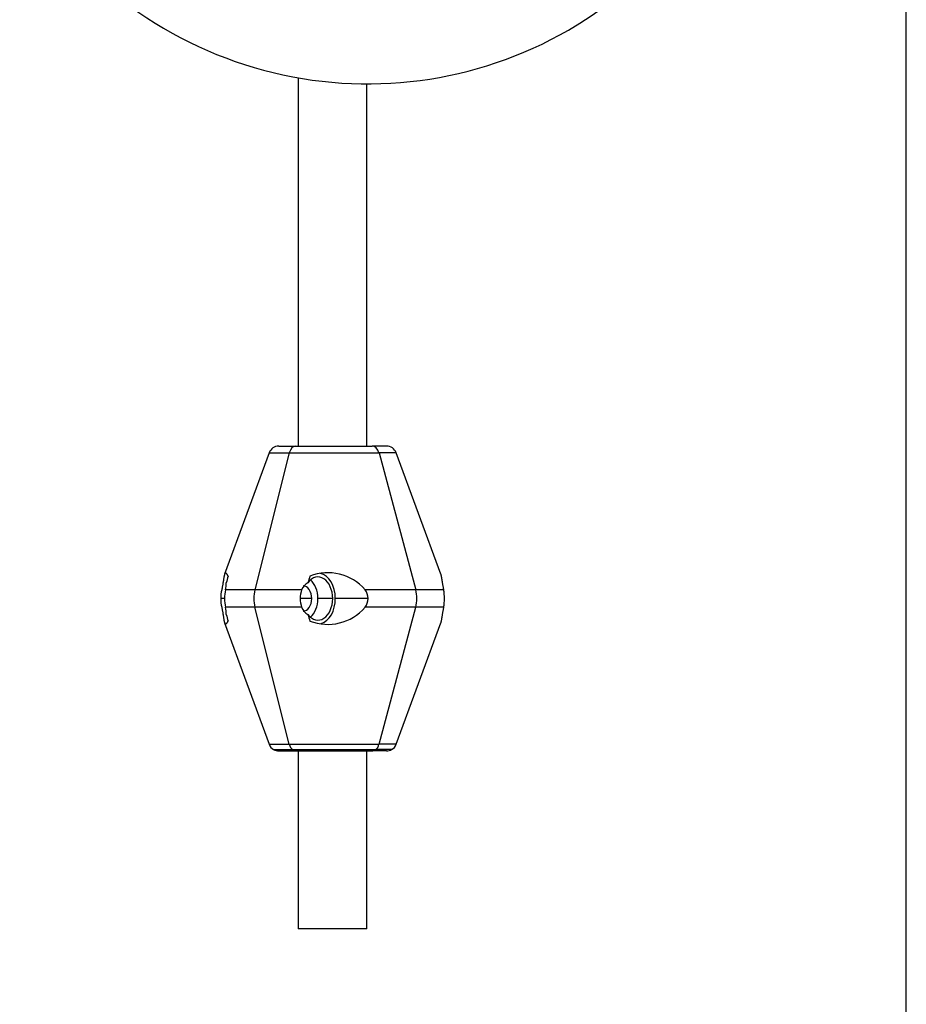
# Model space of a CAD drawing. Units: millimetres. Extents: x -26 to 420, y 0 to 522.
# Drawn here: x 375 to 410, y 122 to 161 of the extents above; entities that cross this region are included whole.
import ezdxf

# ---------------------------------------------------------------- set-up
doc = ezdxf.new("R2010")
doc.units = ezdxf.units.MM
for name, color, linetype in [('2009575-1', 7, 'Continuous'), ('43541_HF', 7, 'Continuous'), ('Default', 7, 'Continuous'), ('Drawing', 7, 'Continuous'), ('KABEL_22', 7, 'Continuous')]:
    doc.layers.add(name, color=color, linetype=linetype)

# ---------------------------------------------------------------- blocks, each defined once
blk = doc.blocks.new('SE4')
at = {"layer": '2009575-1', "color": 7, "linetype": 'Continuous'}
for start, end in [(300, 360), (210, 300)]:
    blk.add_arc((388.81, 174.261), 15.8, start, end, dxfattribs=at)
at = {"layer": '43541_HF', "color": 7, "linetype": 'Continuous'}
for p, q in [((385.315, 144.205), (385.988, 144.205)), ((385.988, 144.205), (386.343, 144.205)), ((385.988, 144.205), (388.985, 144.205)), ((389.557, 144.205), (388.985, 144.205)), ((384.94, 143.943), (383.186, 139.16)), ((385.731, 143.943), (384.381, 138.549)), ((385.731, 143.943), (384.381, 138.549)), ((384.94, 143.943), (385.731, 143.943)), ((385.731, 143.943), (389.26, 143.943)), ((389.26, 143.943), (390.704, 138.549)), ((389.932, 143.943), (389.26, 143.943)), ((391.686, 139.16), (389.932, 143.943)), ((384.381, 138.549), (383.223, 138.549)), ((386.217, 138.549), (384.381, 138.549)), ((390.704, 138.549), (388.712, 138.549)), ((391.8, 138.549), (390.704, 138.549)), ((383.18, 138.205), (383.037, 138.205)), ((386.615, 138.205), (386.161, 138.205)), ((387.438, 138.205), (386.854, 138.205)), ((388.831, 138.205), (387.541, 138.205)), ((384.381, 137.861), (383.223, 137.861)), ((385.731, 132.467), (384.381, 137.861)), ((386.217, 137.861), (384.381, 137.861)), ((385.731, 132.467), (384.381, 137.861)), ((390.704, 137.861), (388.712, 137.861)), ((389.26, 132.467), (390.704, 137.861)), ((391.8, 137.861), (390.704, 137.861)), ((383.186, 137.25), (384.94, 132.467)), ((389.932, 132.467), (391.686, 137.25)), ((384.94, 132.467), (385.731, 132.467)), ((385.115, 132.259), (385.851, 132.259)), ((385.315, 132.205), (385.988, 132.205)), ((385.731, 132.467), (389.26, 132.467)), ((385.851, 132.259), (389.131, 132.259)), ((385.988, 132.205), (386.343, 132.205)), ((385.988, 132.205), (388.985, 132.205)), ((389.557, 132.205), (388.985, 132.205)), ((389.757, 132.259), (389.131, 132.259)), ((389.932, 132.467), (389.26, 132.467))]:
    blk.add_line(p, q, dxfattribs=at)
for centre, radius, start, end in [((385.315, 143.805), 0.4, 90, 159.8637), ((389.557, 143.805), 0.4, 20.1363, 90), ((387.245, 137.289), 1.934, 40.6683, 111.3914), ((382.421, 138.765), 0.831, 344.9738, 4.4405), ((509.087, 102.37), 131.013, 163.72319, 163.84196), ((386.739, 138.336), 0.564, 119.2288, 157.8439), ((512.302, 102.37), 131.013, 163.72319, 163.84196), ((384.679, 138.211), 1.643, 168.1282, 180.2213), ((384.553, 138.206), 1.373, 165.5142, 180.0302), ((387.22, 138.21), 1.059, 161.3124, 180.271), ((388.243, 138.195), 0.587, 0.9557, 37.0625), ((390.193, 138.211), 1.643, 359.7787, 11.8718), ((384.679, 138.199), 1.643, 179.7787, 191.8718), ((384.553, 138.204), 1.373, 179.9674, 194.4883), ((387.222, 138.2), 1.061, 179.7503, 198.6663), ((388.243, 138.215), 0.587, 322.9375, 359.0443), ((390.193, 138.199), 1.643, 348.1282, 0.2213), ((382.421, 137.645), 0.831, 355.5595, 15.0262), ((509.087, 174.04), 131.013, 196.15804, 196.27681), ((386.739, 138.074), 0.564, 202.1562, 240.7711), ((512.302, 174.04), 131.013, 196.15804, 196.27681), ((387.244, 139.124), 1.937, 248.6618, 319.2785), ((385.315, 132.605), 0.4, 200.1363, 240), ((385.315, 132.605), 0.4, 240, 270), ((389.557, 132.605), 0.4, 270, 300), ((389.557, 132.605), 0.4, 300, 339.8637)]:
    blk.add_arc(centre, radius, start, end, dxfattribs=at)
for centre, major_axis, ratio, start_param, end_param in [((385.988, 143.805), (0, 0.4), 0.682847, 0, 1.219352), ((385.988, 143.805), (0, 0.4), 0.682847, 0, 1.219352), ((388.985, 143.805), (0, 0.4), 0.730561, 5.063834, 6.283185), ((386.858, 138.205), (0, -0.85), 0.682847, 1.570796, 3.888157), ((386.858, 138.205), (0, -1), 0.682847, 1.570796, 2.99423), ((386.274, 138.205), (0, -0.85), 0.682847, 1.570796, 2.613981), ((385.022, 138.205), (0, -1), 0.682847, 4.360944, 5.063834), ((385.022, 138.205), (0, -1), 0.682847, 4.360944, 5.063834), ((386.274, 138.205), (0, -0.5), 0.682847, 1.570796, 3.141593), ((390.018, 138.205), (0, -1), 0.730561, 1.219352, 1.922241), ((386.274, 138.205), (0, 0.5), 0.682847, 3.141593, 4.712389), ((386.858, 138.205), (0, 0.85), 0.682847, 2.395028, 4.712389), ((386.274, 138.205), (0, 0.85), 0.682847, 3.669204, 4.712389), ((386.858, 138.205), (0, 1), 0.682847, 3.333713, 4.712389), ((385.988, 132.605), (0, -0.4), 0.682847, 5.063834, 5.759587), ((385.988, 132.605), (0, -0.4), 0.682847, 5.063834, 5.759587), ((385.988, 132.605), (0, 0.4), 0.682847, 2.617994, 3.141593), ((385.988, 132.605), (0, 0.4), 0.682847, 2.617994, 3.141593), ((388.985, 132.605), (0, 0.4), 0.730561, 3.141593, 3.665191), ((388.985, 132.605), (0, -0.4), 0.730561, 0.523599, 1.219352)]:
    blk.add_ellipse(centre, major_axis=major_axis, ratio=ratio, start_param=start_param, end_param=end_param, dxfattribs=at)
for points, knots in [([(383.186, 139.159), (383.184, 139.155), (383.182, 139.149), (383.181, 139.144), (383.18, 139.141), (383.179, 139.138), (383.178, 139.134), (383.177, 139.131), (383.176, 139.128), (383.175, 139.124), (383.174, 139.117), (383.172, 139.11), (383.17, 139.102), (383.168, 139.094), (383.167, 139.086), (383.165, 139.077), (383.163, 139.068), (383.161, 139.059), (383.16, 139.049), (383.158, 139.039), (383.156, 139.029), (383.154, 139.018), (383.153, 139.007), (383.151, 138.996), (383.149, 138.984), (383.147, 138.972), (383.145, 138.96), (383.143, 138.947), (383.141, 138.934), (383.139, 138.921), (383.137, 138.907), (383.136, 138.9), (383.135, 138.893), (383.134, 138.886), (383.132, 138.879), (383.131, 138.872), (383.13, 138.864), (383.128, 138.85), (383.125, 138.834), (383.123, 138.819), (383.12, 138.803), (383.117, 138.787), (383.114, 138.77), (383.112, 138.753), (383.109, 138.736), (383.105, 138.719), (383.102, 138.701), (383.099, 138.683), (383.095, 138.665), (383.092, 138.646), (383.088, 138.627), (383.084, 138.608), (383.08, 138.589), (383.076, 138.569), (383.072, 138.549)], [0.5021732, 0.5021732, 0.5021732, 0.5021732, 0.5313488, 0.5313488, 0.5313488, 0.5468981, 0.5468981, 0.5468981, 0.5624642, 0.5624642, 0.5624642, 0.5936803, 0.5936803, 0.5936803, 0.6249742, 0.6249742, 0.6249742, 0.6563067, 0.6563067, 0.6563067, 0.6876418, 0.6876418, 0.6876418, 0.7189478, 0.7189478, 0.7189478, 0.7501988, 0.7501988, 0.7501988, 0.7813756, 0.7813756, 0.7813756, 0.7969326, 0.7969326, 0.7969326, 0.8124904, 0.8124904, 0.8124904, 0.8437041, 0.8437041, 0.8437041, 0.8750009, 0.8750009, 0.8750009, 0.9063247, 0.9063247, 0.9063247, 0.9376249, 0.9376249, 0.9376249, 0.9688601, 0.9688601, 0.9688601, 1, 1, 1, 1]), ([(383.325, 139.09), (383.321, 139.097), (383.318, 139.105), (383.314, 139.111), (383.31, 139.118), (383.306, 139.125), (383.303, 139.131), (383.299, 139.137), (383.296, 139.143), (383.292, 139.148), (383.288, 139.153), (383.285, 139.158), (383.281, 139.163), (383.278, 139.168), (383.274, 139.172), (383.271, 139.176), (383.268, 139.179), (383.264, 139.183), (383.261, 139.186), (383.258, 139.189), (383.255, 139.192), (383.252, 139.194), (383.249, 139.197), (383.246, 139.198), (383.243, 139.2), (383.24, 139.202), (383.237, 139.203), (383.234, 139.204), (383.232, 139.204), (383.229, 139.205), (383.226, 139.205), (383.226, 139.205), (383.226, 139.205), (383.226, 139.205)], [0, 0, 0, 0, 0.0312676, 0.0312676, 0.0312676, 0.0625634, 0.0625634, 0.0625634, 0.0938722, 0.0938722, 0.0938722, 0.1251751, 0.1251751, 0.1251751, 0.1564503, 0.1564503, 0.1564503, 0.1876733, 0.1876733, 0.1876733, 0.2188174, 0.2188174, 0.2188174, 0.249947, 0.249947, 0.249947, 0.2811639, 0.2811639, 0.2811639, 0.3124434, 0.3124434, 0.3124434, 0.3130897, 0.3130897, 0.3130897, 0.3130897]), ([(391.686, 139.159), (391.688, 139.155), (391.689, 139.149), (391.691, 139.144), (391.692, 139.141), (391.693, 139.138), (391.694, 139.134), (391.695, 139.131), (391.696, 139.128), (391.696, 139.124), (391.698, 139.117), (391.7, 139.11), (391.702, 139.102), (391.703, 139.094), (391.705, 139.086), (391.707, 139.077), (391.709, 139.068), (391.71, 139.059), (391.712, 139.049), (391.714, 139.039), (391.716, 139.029), (391.717, 139.018), (391.719, 139.007), (391.721, 138.996), (391.723, 138.984), (391.725, 138.972), (391.727, 138.96), (391.729, 138.947), (391.731, 138.934), (391.733, 138.921), (391.735, 138.907), (391.736, 138.9), (391.737, 138.893), (391.738, 138.886), (391.739, 138.879), (391.741, 138.872), (391.742, 138.864), (391.744, 138.85), (391.747, 138.834), (391.749, 138.819), (391.752, 138.803), (391.755, 138.787), (391.757, 138.77), (391.76, 138.753), (391.763, 138.736), (391.766, 138.719), (391.77, 138.701), (391.773, 138.683), (391.777, 138.665), (391.78, 138.646), (391.784, 138.627), (391.788, 138.608), (391.792, 138.589), (391.796, 138.569), (391.8, 138.549)], [0.5021732, 0.5021732, 0.5021732, 0.5021732, 0.5313488, 0.5313488, 0.5313488, 0.5468981, 0.5468981, 0.5468981, 0.5624642, 0.5624642, 0.5624642, 0.5936803, 0.5936803, 0.5936803, 0.6249742, 0.6249742, 0.6249742, 0.6563067, 0.6563067, 0.6563067, 0.6876418, 0.6876418, 0.6876418, 0.7189478, 0.7189478, 0.7189478, 0.7501988, 0.7501988, 0.7501988, 0.7813756, 0.7813756, 0.7813756, 0.7969326, 0.7969326, 0.7969326, 0.8124904, 0.8124904, 0.8124904, 0.8437041, 0.8437041, 0.8437041, 0.8750009, 0.8750009, 0.8750009, 0.9063247, 0.9063247, 0.9063247, 0.9376249, 0.9376249, 0.9376249, 0.9688601, 0.9688601, 0.9688601, 1, 1, 1, 1]), ([(383.072, 137.861), (383.076, 137.841), (383.08, 137.821), (383.084, 137.802), (383.088, 137.783), (383.092, 137.764), (383.095, 137.745), (383.099, 137.727), (383.102, 137.709), (383.105, 137.691), (383.109, 137.674), (383.112, 137.657), (383.114, 137.64), (383.117, 137.623), (383.12, 137.607), (383.123, 137.592), (383.124, 137.584), (383.125, 137.576), (383.126, 137.568), (383.128, 137.561), (383.129, 137.553), (383.13, 137.546), (383.132, 137.531), (383.135, 137.517), (383.137, 137.503), (383.139, 137.489), (383.141, 137.476), (383.143, 137.463), (383.145, 137.451), (383.147, 137.438), (383.149, 137.426), (383.151, 137.414), (383.153, 137.403), (383.154, 137.392), (383.156, 137.381), (383.158, 137.371), (383.16, 137.361), (383.161, 137.351), (383.163, 137.342), (383.165, 137.333), (383.167, 137.324), (383.168, 137.316), (383.17, 137.308), (383.171, 137.304), (383.172, 137.3), (383.173, 137.297), (383.174, 137.293), (383.174, 137.289), (383.175, 137.286), (383.177, 137.279), (383.179, 137.272), (383.181, 137.266), (383.182, 137.26), (383.184, 137.255), (383.186, 137.25), (383.188, 137.245), (383.19, 137.24), (383.192, 137.236), (383.194, 137.232), (383.196, 137.228), (383.198, 137.225)], [0, 0, 0, 0, 0.0311313, 0.0311313, 0.0311313, 0.0623413, 0.0623413, 0.0623413, 0.0935939, 0.0935939, 0.0935939, 0.1248424, 0.1248424, 0.1248424, 0.1560325, 0.1560325, 0.1560325, 0.1715877, 0.1715877, 0.1715877, 0.1871431, 0.1871431, 0.1871431, 0.2183192, 0.2183192, 0.2183192, 0.2495716, 0.2495716, 0.2495716, 0.2808794, 0.2808794, 0.2808794, 0.3122144, 0.3122144, 0.3122144, 0.3435423, 0.3435423, 0.3435423, 0.3748243, 0.3748243, 0.3748243, 0.4060186, 0.4060186, 0.4060186, 0.4215708, 0.4215708, 0.4215708, 0.4371255, 0.4371255, 0.4371255, 0.4682858, 0.4682858, 0.4682858, 0.4995083, 0.4995083, 0.4995083, 0.5307822, 0.5307822, 0.5307822, 0.56, 0.56, 0.56, 0.56]), ([(391.8, 137.861), (391.796, 137.841), (391.792, 137.821), (391.788, 137.802), (391.784, 137.783), (391.78, 137.764), (391.777, 137.745), (391.773, 137.727), (391.77, 137.709), (391.767, 137.691), (391.763, 137.674), (391.76, 137.657), (391.757, 137.64), (391.755, 137.623), (391.752, 137.607), (391.749, 137.592), (391.748, 137.584), (391.747, 137.576), (391.745, 137.568), (391.744, 137.561), (391.743, 137.553), (391.742, 137.546), (391.74, 137.531), (391.737, 137.517), (391.735, 137.503), (391.733, 137.489), (391.731, 137.476), (391.729, 137.463), (391.727, 137.451), (391.725, 137.438), (391.723, 137.426), (391.721, 137.414), (391.719, 137.403), (391.717, 137.392), (391.716, 137.381), (391.714, 137.371), (391.712, 137.361), (391.71, 137.351), (391.709, 137.342), (391.707, 137.333), (391.705, 137.324), (391.703, 137.316), (391.702, 137.308), (391.701, 137.304), (391.7, 137.3), (391.699, 137.297), (391.698, 137.293), (391.697, 137.289), (391.697, 137.286), (391.695, 137.279), (391.693, 137.272), (391.691, 137.266), (391.689, 137.261), (391.688, 137.255), (391.686, 137.25)], [0, 0, 0, 0, 0.0311313, 0.0311313, 0.0311313, 0.0623413, 0.0623413, 0.0623413, 0.0935939, 0.0935939, 0.0935939, 0.1248424, 0.1248424, 0.1248424, 0.1560325, 0.1560325, 0.1560325, 0.1715877, 0.1715877, 0.1715877, 0.1871431, 0.1871431, 0.1871431, 0.2183192, 0.2183192, 0.2183192, 0.2495716, 0.2495716, 0.2495716, 0.2808794, 0.2808794, 0.2808794, 0.3122144, 0.3122144, 0.3122144, 0.3435423, 0.3435423, 0.3435423, 0.3748243, 0.3748243, 0.3748243, 0.4060186, 0.4060186, 0.4060186, 0.4215708, 0.4215708, 0.4215708, 0.4371255, 0.4371255, 0.4371255, 0.4682858, 0.4682858, 0.4682858, 0.4988581, 0.4988581, 0.4988581, 0.4988581]), ([(383.226, 137.205), (383.226, 137.205), (383.226, 137.205), (383.226, 137.205), (383.229, 137.205), (383.232, 137.205), (383.234, 137.206), (383.236, 137.207), (383.237, 137.207), (383.239, 137.208), (383.24, 137.208), (383.241, 137.209), (383.243, 137.21), (383.246, 137.211), (383.249, 137.213), (383.252, 137.216), (383.255, 137.218), (383.258, 137.221), (383.261, 137.224), (383.264, 137.227), (383.268, 137.23), (383.271, 137.234), (383.274, 137.238), (383.278, 137.242), (383.281, 137.247), (383.285, 137.251), (383.288, 137.256), (383.292, 137.262), (383.295, 137.267), (383.299, 137.273), (383.303, 137.279), (383.306, 137.285), (383.31, 137.292), (383.314, 137.298), (383.318, 137.305), (383.321, 137.313), (383.325, 137.32)], [0.6866277, 0.6866277, 0.6866277, 0.6866277, 0.6872976, 0.6872976, 0.6872976, 0.7184685, 0.7184685, 0.7184685, 0.7340184, 0.7340184, 0.7340184, 0.7495813, 0.7495813, 0.7495813, 0.7807768, 0.7807768, 0.7807768, 0.812045, 0.812045, 0.812045, 0.8433627, 0.8433627, 0.8433627, 0.8747081, 0.8747081, 0.8747081, 0.9060613, 0.9060613, 0.9060613, 0.9374043, 0.9374043, 0.9374043, 0.9687216, 0.9687216, 0.9687216, 1, 1, 1, 1])]:
    blk.add_open_spline(points, degree=3, knots=knots, dxfattribs=at)
at = {"layer": 'KABEL_22', "color": 7, "linetype": 'Continuous'}
for p, q in [((386.086, 158.698), (386.086, 144.205)), ((388.786, 144.205), (388.786, 158.461)), ((386.086, 132.205), (386.086, 125.205)), ((388.786, 125.205), (388.786, 132.205)), ((388.786, 125.205), (386.086, 125.205))]:
    blk.add_line(p, q, dxfattribs=at)
blk = doc.blocks.new('SE6')
at = {"layer": 'Default', "color": 7, "linetype": 'Continuous'}
blk.add_line((410, 10.002), (410, 287), dxfattribs=at)

msp = doc.modelspace()

# ---------------------------------------------------------------- block references
at = {"layer": 'Default'}
msp.add_blockref('SE6', (0, 0), dxfattribs=at)
at = {"layer": 'Drawing'}
msp.add_blockref('SE4', (0, 0), dxfattribs=at)

doc.saveas('drawing.dxf')
